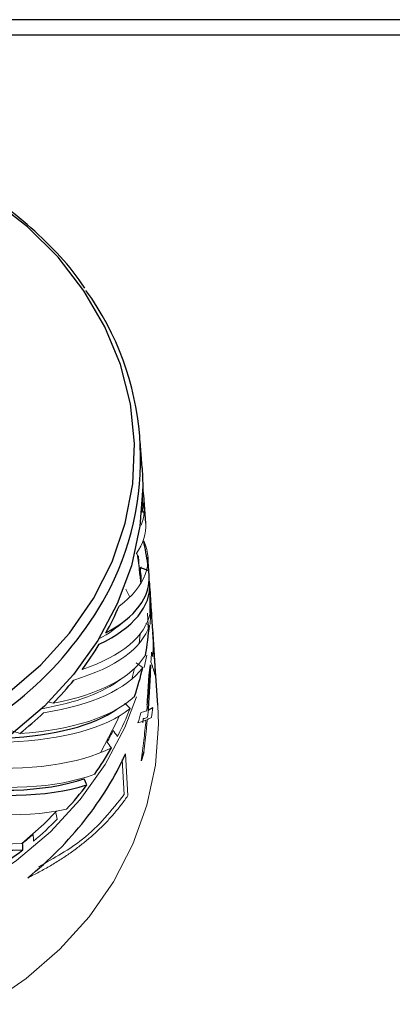
# Model space of a CAD drawing. Units: inches. Extents: x -46.2 to 41.6, y -2.4 to 79.6.
# Drawn here: x 33.7 to 34.7, y 3.3 to 5.8 of the extents above; entities that cross this region are included whole.
import ezdxf

# ---------------------------------------------------------------- set-up
doc = ezdxf.new("R2010")
doc.units = ezdxf.units.IN
doc.header["$MEASUREMENT"] = 0

msp = doc.modelspace()

# ---------------------------------------------------------------- linework, layer by layer
at = {"color": 7, "linetype": 'Continuous', "lineweight": 25}
for p, q in [((38.12624, 5.76577), (2.9996, 5.76577)), ((38.13092, 5.72762), (2.99491, 5.72762)), ((34.03803, 4.66291), (34.03367, 4.72894)), ((34.04701, 4.52682), (34.04402, 4.57216)), ((34.0555, 4.39814), (34.05251, 4.44352)), ((34.06233, 4.29468), (34.05764, 4.36576)), ((34.06349, 4.26766), (34.06952, 4.17504)), ((34.07655, 4.07928), (34.06469, 4.25896))]:
    msp.add_line(p, q, dxfattribs=at)
at = {"color": 144, "linetype": 'Continuous', "lineweight": 18}
for p, q in [((34.03191, 4.40139), (34.02897, 4.44606)), ((34.03552, 4.4197), (34.03191, 4.40139)), ((34.05571, 4.38909), (34.05652, 4.38037)), ((34.00752, 4.34487), (33.99799, 4.36449)), ((34.051, 4.30574), (34.05396, 4.26022)), ((34.05596, 4.27513), (34.04694, 4.27978)), ((34.03343, 4.25454), (34.03052, 4.23046)), ((34.04942, 4.20225), (34.04354, 4.17135)), ((34.01916, 4.16897), (34.0126, 4.14289)), ((33.81956, 4.08391), (33.80586, 4.08707)), ((34.07811, 4.03188), (34.07655, 4.07928)), ((34.05355, 4.0677), (34.05104, 4.04955)), ((34.04092, 4.04589), (34.04005, 4.03553)), ((34.00291, 3.85637), (33.99757, 3.95934)), ((33.99359, 3.85924), (33.98911, 3.94557))]:
    msp.add_line(p, q, dxfattribs=at)
at = {"color": 7, "linetype": 'Continuous', "lineweight": 25, "flags": 128}
for points in [[(33.70712, 4.1077), (33.78869, 4.17799), (33.85942, 4.25627), (33.91823, 4.34135), (33.96423, 4.43193), (33.99671, 4.52663), (34.01517, 4.624), (34.01934, 4.72256), (34.00915, 4.8208), (33.98476, 4.91722), (33.94654, 5.01037), (33.89507, 5.0988), (33.83114, 5.18118), (33.75572, 5.25625), (33.66996, 5.32286)], [(34.03803, 4.66291), (34.03953, 4.61735), (34.03252, 4.51907), (34.01159, 4.42223), (33.97705, 4.32823), (33.9294, 4.23844), (33.86934, 4.15419), (33.79774, 4.07668), (33.71565, 4.00706)]]:
    msp.add_lwpolyline(points, dxfattribs=at)
at = {"color": 144, "linetype": 'Continuous', "lineweight": 18, "flags": 128}
for points in [[(34.02558, 4.4511), (34.03009, 4.42352), (34.03504, 4.37858)], [(34.05764, 4.36576), (34.05917, 4.31927), (34.05792, 4.2773)], [(34.02443, 4.09981), (33.99542, 4.02424), (33.9468, 3.93262), (33.88551, 3.84664), (33.81245, 3.76756), (33.72867, 3.69652), (33.63542, 3.63455), (33.53403, 3.58258), (33.426, 3.54134), (33.31289, 3.51146), (33.19636, 3.49335), (33.07811, 3.48728), (32.95986, 3.49335), (32.84333, 3.51146), (32.73022, 3.54134), (32.62219, 3.58258), (32.5208, 3.63455), (32.42755, 3.69652), (32.34378, 3.76756), (32.27071, 3.84664), (32.20942, 3.93262), (32.1608, 4.02424), (32.14048, 4.07445)], [(33.98124, 4.05203), (33.97477, 4.03711), (33.93593, 3.96194)], [(33.66109, 3.34286), (33.75309, 3.40617), (33.83562, 3.47826), (33.90752, 3.55812), (33.96777, 3.64464), (34.01553, 3.73659), (34.05013, 3.83269), (34.07109, 3.93158), (34.07811, 4.03188), (34.07811, 4.03188)], [(33.82753, 3.81807), (33.79591, 3.7862), (33.74221, 3.7388)]]:
    msp.add_lwpolyline(points, dxfattribs=at)
at = {"color": 7, "linetype": 'Continuous', "lineweight": 25}
for centre, radius, start, end in [((33.32687, 4.68437), 0.70765, 333.37394, 35.92727), ((33.34476, 4.33156), 0.71359, 7.59335, 12.26577), ((33.35314, 4.33252), 0.70516, 357.85694, 3.82171), ((33.29018, 4.62234), 0.75336, 330.95768, 336.54662), ((33.34795, 4.33297), 0.71037, 349.39418, 355.32973), ((33.25407, 4.64347), 0.79521, 323.17216, 328.56319), ((33.33042, 4.33678), 0.72832, 341.05738, 346.89497), ((33.21514, 4.67392), 0.84465, 315.69091, 320.86943), ((33.17711, 4.71251), 0.89885, 308.51411, 313.48224), ((33.26698, 4.36632), 0.79849, 325.07223, 330.56249), ((33.22769, 4.395), 0.84715, 317.5147, 322.79258), ((33.15256, 4.4763), 0.95811, 303.30392, 308.16592)]:
    msp.add_arc(centre, radius, start, end, dxfattribs=at)
at = {"color": 144, "linetype": 'Continuous', "lineweight": 18}
for centre, radius, start, end in [((33.34804, 4.6041), 0.69236, 355.75455, 1.6672), ((33.34428, 4.32577), 0.69445, 5.054, 7.63451), ((33.30244, 4.34718), 0.75818, 332.93034, 338.61358), ((33.28654, 4.34598), 0.75574, 331.73125, 334.17028), ((33.18838, 4.43242), 0.90144, 310.26365, 315.32738), ((33.1734, 4.43855), 0.90284, 309.20298, 311.36929)]:
    msp.add_arc(centre, radius, start, end, dxfattribs=at)
at = {"color": 8, "linetype": 'Continuous', "lineweight": 25}
msp.add_arc((33.18128, 4.77373), 0.87796, 292.96233, 332.41856, dxfattribs=at)
at = {"color": 144, "linetype": 'Continuous', "lineweight": 18}
for centre, major_axis, ratio, start_param, end_param in [((33.07175, 4.48756), (0.97063, 0.10776), 0.3241306, 6.1507963, 6.3206528), ((33.07174, 4.46884), (0.97187, 0.10789), 0.3241306, 6.1130432, 6.2980817), ((33.07598, 4.48801), (0.97118, 0.03595), 0.3189751, 0.0815419, 0.1111659), ((33.07598, 4.48801), (0.97118, 0.03595), 0.3189751, 6.0492182, 6.2924066), ((33.08024, 4.46929), (0.97241, -0.036), 0.3189751, 5.9093413, 6.4431634), ((33.08434, 4.48735), (0.95062, -0.10553), 0.3241306, 6.2693203, 6.3986899), ((33.0886, 4.48666), (0.96945, -0.17925), 0.3341259, 5.7455182, 6.2792715), ((33.08861, 4.46794), (0.97068, -0.17948), 0.3341259, 5.7077651, 6.2415872), ((33.08435, 4.46863), (0.95186, -0.10567), 0.3241306, 5.8445515, 6.0146019), ((33.09256, 4.48533), (0.96743, -0.25026), 0.3483876, 5.6479777, 6.1817311), ((33.09258, 4.46661), (0.96866, -0.25058), 0.3483876, 5.6102246, 6.1440467), ((33.09228, 4.46644), (0.94871, -0.24542), 0.3483876, 5.6255592, 6.0184279), ((33.09629, 4.48359), (0.96429, -0.32064), 0.36618, 5.5535581, 6.0873114), ((33.09632, 4.46486), (0.96552, -0.32105), 0.36618, 5.515805, 6.0496271), ((33.09977, 4.46274), (0.96091, -0.39079), 0.3867075, 5.4249433, 5.9587654), ((33.10285, 4.47899), (0.95322, -0.45911), 0.4091994, 5.3756307, 5.9093841), ((33.10557, 4.47621), (0.94446, -0.52702), 0.4329658, 5.2924464, 5.8261998), ((33.10727, 4.4545), (0.9149, -0.58245), 0.4574239, 5.1757387, 5.7276221)]:
    msp.add_ellipse(centre, major_axis=major_axis, ratio=ratio, start_param=start_param, end_param=end_param, dxfattribs=at)
at = {"color": 7, "linetype": 'Continuous', "lineweight": 25}
for centre, major_axis, ratio, start_param, end_param in [((33.08447, 4.48756), (0.97063, -0.10776), 0.3241306, 5.8455163, 6.3409211), ((33.08448, 4.46884), (0.97187, -0.10789), 0.3241306, 5.8077632, 6.3415853), ((33.09594, 4.46473), (0.94564, -0.31444), 0.36618, 5.5256419, 6.0111023), ((33.10237, 4.46022), (0.93478, -0.45023), 0.4091994, 5.341232, 5.8901244), ((33.10288, 4.46026), (0.95443, -0.45969), 0.4091994, 5.3378776, 5.8716997), ((33.10789, 4.45441), (0.93413, -0.59469), 0.4574239, 5.1753754, 5.7091975)]:
    msp.add_ellipse(centre, major_axis=major_axis, ratio=ratio, start_param=start_param, end_param=end_param, dxfattribs=at)
for points, knots in [([(33.89683, 5.10525), (33.89238, 5.11215), (33.87034, 5.14636), (33.82017, 5.20227), (33.74693, 5.27156), (33.6641, 5.33278), (33.57385, 5.38568), (33.47705, 5.42938), (33.37504, 5.46347), (33.26914, 5.48706), (33.16911, 5.50033), (33.10463, 5.50077), (33.07661, 5.50096)], [0, 0, 0, 0, 0.0279311, 0.1382914, 0.248837, 0.3595482, 0.4703959, 0.5813495, 0.6923814, 0.8034701, 0.9145997, 1, 1, 1, 1]), ([(34.0586, 4.17827), (34.05828, 4.16895), (34.05764, 4.15031), (34.05628, 4.12236), (34.05465, 4.09442), (34.0533, 4.07582), (34.05262, 4.06651)], [0, 0, 0, 0, 0.2497211, 0.499628, 0.749721, 1, 1, 1, 1]), ([(34.05072, 4.07973), (34.05162, 4.09197), (34.05341, 4.11642), (34.05468, 4.14094), (34.05532, 4.15319)], [0, 0, 0, 0, 0.500251, 1, 1, 1, 1]), ([(34.05262, 4.06651), (34.05374, 4.06707), (34.056, 4.0682), (34.05905, 4.06992), (34.06188, 4.07166), (34.06355, 4.07285), (34.06438, 4.07344)], [0, 0, 0, 0, 0.2497488, 0.499665, 0.7497487, 1, 1, 1, 1]), ([(33.75647, 3.65423), (33.80933, 3.69699), (33.85659, 3.74458), (33.93762, 3.84712), (33.97138, 3.90207), (33.99757, 3.95934)], [0, 0, 0, 0, 0.5, 0.5, 1, 1, 1, 1])]:
    msp.add_open_spline(points, degree=3, knots=knots, dxfattribs=at)
for points in [[(34.03257, 4.41803), (34.03973, 4.41552), (34.04687, 4.413), (34.05398, 4.41049)], [(34.06425, 4.2642), (34.06331, 4.27987), (34.0623, 4.29551), (34.06122, 4.31114)], [(34.05532, 4.15319), (34.05656, 4.16153), (34.05765, 4.1699), (34.0586, 4.17827)], [(34.00841, 4.0707), (34.00403, 4.075), (33.99963, 4.07931), (33.9952, 4.08362)], [(34.04257, 3.96386), (34.0405, 3.95643), (34.03832, 3.94902), (34.03601, 3.94164)], [(33.90241, 3.88273), (33.90007, 3.88775), (33.8977, 3.89278), (33.8953, 3.89782)], [(33.74461, 3.72301), (33.74445, 3.7283), (33.74427, 3.7336), (33.74406, 3.73893)]]:
    msp.add_open_spline(points, degree=3, dxfattribs=at)
at = {"color": 144, "linetype": 'Continuous', "lineweight": 18}
for points, knots in [([(34.06452, 4.19803), (34.0647, 4.2031), (34.06507, 4.21323), (34.06521, 4.22933), (34.06503, 4.24633), (34.06451, 4.25825), (34.06425, 4.2642)], [0, 0, 0, 0, 0.2295904, 0.4591189, 0.7295294, 1, 1, 1, 1]), ([(34.06965, 4.15247), (34.06902, 4.1552), (34.06775, 4.16067), (34.06537, 4.16887), (34.06267, 4.17707), (34.06054, 4.18254), (34.05948, 4.18527)], [0, 0, 0, 0, 0.2505834, 0.5007778, 0.7505833, 1, 1, 1, 1]), ([(34.04966, 4.06491), (34.04983, 4.06736), (34.05017, 4.07225), (34.05054, 4.07724), (34.05072, 4.07973)], [0, 0, 0, 0, 0.5000113, 1, 1, 1, 1]), ([(34.03531, 4.06035), (34.03752, 4.06104), (34.04193, 4.06243), (34.04578, 4.06391), (34.04771, 4.06465)], [0, 0, 0, 0, 0.4997496, 1, 1, 1, 1]), ([(34.04433, 4.04636), (34.0439, 4.04618), (34.04313, 4.04586), (34.04216, 4.04568), (34.04145, 4.0457), (34.04109, 4.04583), (34.04092, 4.04589)], [0, 0, 0, 0, 0.3778501, 0.6665641, 0.8510017, 1, 1, 1, 1]), ([(34.04771, 4.06465), (34.04804, 4.06474), (34.04871, 4.0649), (34.04934, 4.06491), (34.04966, 4.06491)], [0, 0, 0, 0, 0.49999956, 1, 1, 1, 1]), ([(34.04757, 4.04211), (34.04609, 4.04149), (34.04313, 4.04026), (34.03829, 4.03849), (34.03319, 4.03676), (34.02951, 4.03566), (34.02767, 4.03511)], [0, 0, 0, 0, 0.2502769, 0.5003692, 0.7502768, 1, 1, 1, 1]), ([(34.03601, 3.94164), (34.03712, 3.95), (34.03934, 3.9667), (34.04233, 3.99181), (34.04511, 4.01694), (34.04675, 4.03372), (34.04757, 4.04211)], [0, 0, 0, 0, 0.2502523, 0.5003363, 0.7502522, 1, 1, 1, 1]), ([(34.05075, 4.04453), (34.05046, 4.04067), (34.04987, 4.03295), (34.04912, 4.02499), (34.04875, 4.02101)], [0, 0, 0, 0, 0.4999955, 1, 1, 1, 1]), ([(34.05418, 4.04513), (34.05357, 4.04485), (34.05268, 4.04446), (34.05166, 4.04436), (34.05113, 4.0444), (34.05087, 4.04449), (34.05075, 4.04453)], [0, 0, 0, 0, 0.5334465, 0.7633131, 0.8915846, 1, 1, 1, 1]), ([(34.04875, 4.02101), (34.0478, 4.01148), (34.04591, 3.9924), (34.04368, 3.97337), (34.04257, 3.96386)], [0, 0, 0, 0, 0.4998117, 1, 1, 1, 1]), ([(34.00291, 3.85637), (34.0004, 3.85274), (33.99537, 3.84546), (33.98736, 3.8347), (33.97902, 3.82406), (33.97031, 3.81356), (33.96125, 3.8032), (33.95183, 3.79298), (33.94207, 3.78292), (33.93196, 3.77301), (33.92151, 3.76327), (33.91071, 3.7537), (33.89959, 3.7443), (33.88814, 3.73509), (33.87636, 3.72607), (33.86426, 3.71724), (33.85185, 3.7086), (33.83912, 3.70018), (33.82609, 3.69196), (33.81276, 3.68395), (33.79913, 3.67617), (33.7852, 3.66861), (33.77101, 3.66127), (33.76132, 3.65658), (33.75647, 3.65423)], [0, 0, 0, 0, 0.0455303, 0.0910531, 0.1365686, 0.1820767, 0.2275774, 0.2730709, 0.3185571, 0.3640361, 0.4095078, 0.4549724, 0.5004299, 0.5458802, 0.5913235, 0.6367597, 0.6821889, 0.7276112, 0.7730265, 0.8184349, 0.8638364, 0.9092311, 0.9546189, 1, 1, 1, 1]), ([(33.78342, 3.68137), (33.82152, 3.70269), (33.90976, 3.75207), (33.96322, 3.82041), (33.99359, 3.85924)], [0, 0, 0, 0, 0.4317222, 1, 1, 1, 1])]:
    msp.add_open_spline(points, degree=3, knots=knots, dxfattribs=at)
for points in [[(34.05948, 4.18527), (34.06029, 4.19321), (34.06097, 4.20115), (34.06151, 4.2091)], [(34.06151, 4.2091), (34.0626, 4.2054), (34.0636, 4.20171), (34.06452, 4.19803)], [(34.03977, 4.17165), (34.03447, 4.17543), (34.02915, 4.17922), (34.02379, 4.18301)], [(34.06952, 4.17504), (34.06968, 4.16752), (34.06972, 4.15999), (34.06965, 4.15247)], [(34.06438, 4.07344), (34.06338, 4.06515), (34.06223, 4.05687), (34.06094, 4.04861)], [(34.02767, 4.03511), (34.03037, 4.04349), (34.03292, 4.0519), (34.03531, 4.06035)], [(34.05104, 4.04955), (34.04899, 4.04844), (34.04676, 4.04738), (34.04433, 4.04636)], [(34.06094, 4.04861), (34.05888, 4.04741), (34.05663, 4.04625), (34.05418, 4.04513)], [(33.73683, 4.0092), (33.72815, 4.01215), (33.71946, 4.01511), (33.71077, 4.01808)], [(33.96677, 4.0167), (33.9704, 4.01184), (33.97399, 4.00699), (33.97756, 4.00215)], [(33.96238, 3.97389), (33.959, 3.9786), (33.95558, 3.98332), (33.95214, 3.98805)], [(33.82943, 3.79866), (33.82817, 3.80387), (33.82689, 3.8091), (33.82557, 3.81434)], [(33.77009, 3.761), (33.77042, 3.7555), (33.77072, 3.75002), (33.77099, 3.74455)]]:
    msp.add_open_spline(points, degree=3, dxfattribs=at)

doc.saveas('drawing.dxf')
